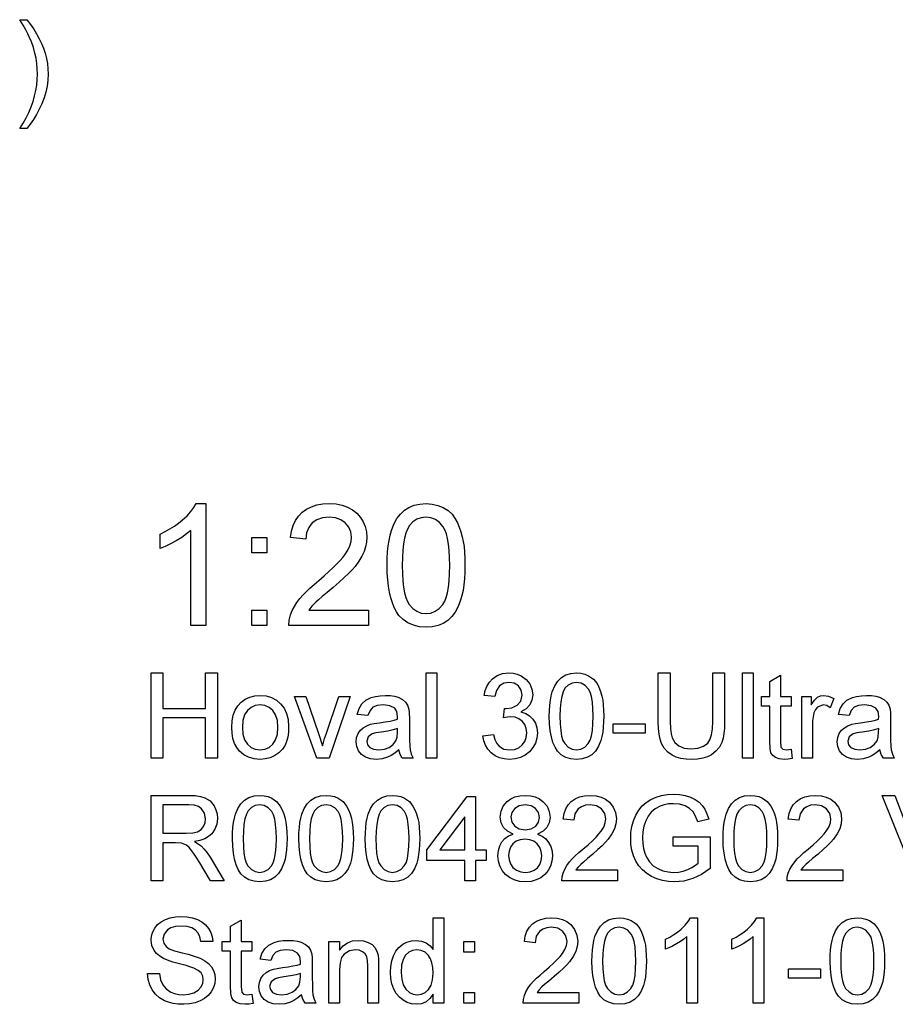
# Model space of a CAD drawing. Extents: x 33 to 409, y 5 to 274.
# Drawn here: x 341 to 377, y 5 to 45 of the extents above; entities that cross this region are included whole.
import ezdxf

# ---------------------------------------------------------------- set-up
doc = ezdxf.new("R2010")
doc.units = 0
doc.layers.get('0').update_dxf_attribs({"linetype": 'CONTINUOUS'})

msp = doc.modelspace()

# ---------------------------------------------------------------- linework, layer by layer
at = {"color": 7}
for points in [[(341.693, 40.761), (341.401, 40.761), (341.54, 40.984), (341.664, 41.208), (341.773, 41.431), (341.868, 41.655), (341.948, 41.878), (342.014, 42.102), (342.065, 42.326), (342.101, 42.549), (342.123, 42.773), (342.13, 42.997), (342.124, 43.215), (342.104, 43.433), (342.071, 43.65), (342.026, 43.865), (341.963, 44.095), (341.886, 44.318), (341.794, 44.535), (341.734, 44.657), (341.648, 44.815), (341.537, 45.007), (341.401, 45.233), (341.693, 45.233), (341.841, 45.038), (341.975, 44.843), (342.096, 44.648), (342.203, 44.452), (342.297, 44.257), (342.378, 44.061), (342.446, 43.856), (342.5, 43.647), (342.538, 43.435), (342.56, 43.219), (342.568, 42.999), (342.558, 42.75), (342.527, 42.504), (342.476, 42.261), (342.405, 42.021), (342.313, 41.785), (342.206, 41.556), (342.091, 41.34), (341.967, 41.135), (341.834, 40.942)], [(349.042, 20.374), (348.417, 20.374), (348.417, 24.27), (348.25, 24.13), (348.053, 23.989), (347.825, 23.848), (347.589, 23.719), (347.369, 23.614), (347.167, 23.532), (347.167, 24.124), (347.371, 24.224), (347.565, 24.333), (347.748, 24.449), (347.921, 24.575), (348.083, 24.708), (348.265, 24.878), (348.419, 25.046), (348.543, 25.211), (348.639, 25.374), (349.042, 25.374)], [(355.708, 20.999), (355.708, 20.374), (352.444, 20.374), (352.458, 20.596), (352.513, 20.811), (352.581, 20.983), (352.668, 21.152), (352.773, 21.319), (352.896, 21.484), (353.011, 21.618), (353.147, 21.758), (353.303, 21.906), (353.479, 22.06), (353.675, 22.22), (353.892, 22.409), (354.088, 22.585), (354.263, 22.748), (354.416, 22.899), (354.547, 23.037), (354.656, 23.162), (354.744, 23.274), (354.862, 23.459), (354.946, 23.64), (354.997, 23.819), (355.014, 23.994), (354.985, 24.214), (354.9, 24.409), (354.759, 24.58), (354.572, 24.712), (354.35, 24.791), (354.095, 24.818), (353.825, 24.791), (353.594, 24.712), (353.402, 24.579), (353.257, 24.399), (353.169, 24.177), (353.139, 23.915), (352.514, 23.985), (352.553, 24.243), (352.621, 24.475), (352.717, 24.682), (352.841, 24.863), (352.993, 25.018), (353.17, 25.146), (353.37, 25.246), (353.593, 25.317), (353.839, 25.359), (354.108, 25.374), (354.379, 25.358), (354.626, 25.31), (354.85, 25.231), (355.05, 25.119), (355.227, 24.976), (355.375, 24.81), (355.491, 24.628), (355.573, 24.431), (355.622, 24.219), (355.639, 23.992), (355.626, 23.794), (355.589, 23.599), (355.527, 23.406), (355.436, 23.21), (355.312, 23.008), (355.156, 22.799), (355.037, 22.662), (354.888, 22.507), (354.709, 22.335), (354.5, 22.144), (354.261, 21.935), (354.011, 21.727), (353.808, 21.556), (353.652, 21.421), (353.543, 21.322), (353.386, 21.161), (353.259, 20.999)], [(356.472, 22.837), (356.477, 23.121), (356.492, 23.388), (356.517, 23.636), (356.552, 23.866), (356.596, 24.078), (356.651, 24.272), (356.751, 24.531), (356.873, 24.756), (357.017, 24.945), (357.182, 25.1), (357.37, 25.219), (357.58, 25.305), (357.813, 25.356), (358.069, 25.374), (358.323, 25.356), (358.56, 25.302), (358.778, 25.213), (358.973, 25.09), (359.137, 24.935), (359.27, 24.749), (359.354, 24.589), (359.43, 24.413), (359.497, 24.22), (359.556, 24.011), (359.596, 23.824), (359.627, 23.614), (359.649, 23.379), (359.662, 23.12), (359.667, 22.837), (359.662, 22.554), (359.647, 22.29), (359.622, 22.043), (359.588, 21.814), (359.544, 21.603), (359.49, 21.409), (359.39, 21.15), (359.269, 20.925), (359.125, 20.735), (358.96, 20.58), (358.772, 20.459), (358.561, 20.373), (358.327, 20.321), (358.069, 20.304), (357.798, 20.323), (357.551, 20.381), (357.329, 20.477), (357.131, 20.611), (356.957, 20.784), (356.855, 20.938), (356.766, 21.112), (356.688, 21.303), (356.622, 21.513), (356.568, 21.741), (356.526, 21.987), (356.496, 22.252), (356.478, 22.535)], [(357.097, 22.839), (357.103, 22.506), (357.12, 22.208), (357.149, 21.944), (357.189, 21.716), (357.24, 21.521), (357.303, 21.362), (357.378, 21.237), (357.526, 21.072), (357.691, 20.954), (357.872, 20.883), (358.069, 20.86), (358.267, 20.883), (358.448, 20.954), (358.613, 21.073), (358.761, 21.238), (358.835, 21.364), (358.898, 21.524), (358.95, 21.718), (358.99, 21.946), (359.019, 22.209), (359.036, 22.507), (359.042, 22.839), (359.036, 23.163), (359.019, 23.455), (358.992, 23.715), (358.953, 23.941), (358.903, 24.135), (358.842, 24.297), (358.77, 24.425), (358.624, 24.597), (358.457, 24.72), (358.27, 24.793), (358.063, 24.818), (357.866, 24.796), (357.688, 24.731), (357.529, 24.623), (357.388, 24.472), (357.311, 24.33), (357.245, 24.158), (357.192, 23.955), (357.151, 23.722), (357.121, 23.458), (357.103, 23.164)], [(350.917, 23.36), (350.917, 23.985), (351.542, 23.985), (351.542, 23.36)], [(350.917, 20.374), (350.917, 20.999), (351.542, 20.999), (351.542, 20.374)], [(346.792, 14.925), (346.792, 18.425), (347.278, 18.425), (347.278, 16.966), (349.028, 16.966), (349.028, 18.425), (349.514, 18.425), (349.514, 14.925), (349.028, 14.925), (349.028, 16.578), (347.278, 16.578), (347.278, 14.925)], [(358.069, 14.925), (358.069, 18.425), (358.507, 18.425), (358.507, 14.925)], [(360.403, 15.848), (360.84, 15.897), (360.898, 15.694), (360.975, 15.533), (361.072, 15.413), (361.26, 15.302), (361.503, 15.265), (361.701, 15.288), (361.871, 15.355), (362.011, 15.467), (362.117, 15.613), (362.18, 15.78), (362.201, 15.968), (362.18, 16.147), (362.118, 16.304), (362.014, 16.439), (361.878, 16.542), (361.719, 16.604), (361.538, 16.625), (361.406, 16.613), (361.244, 16.578), (361.291, 16.966), (361.357, 16.961), (361.594, 16.995), (361.807, 17.097), (361.957, 17.271), (362.007, 17.517), (361.97, 17.722), (361.858, 17.889), (361.688, 17.999), (361.475, 18.036), (361.262, 17.999), (361.088, 17.89), (360.961, 17.708), (360.889, 17.453), (360.451, 17.501), (360.501, 17.709), (360.575, 17.891), (360.673, 18.05), (360.795, 18.183), (360.988, 18.317), (361.21, 18.398), (361.461, 18.425), (361.64, 18.411), (361.809, 18.371), (361.968, 18.303), (362.172, 18.16), (362.322, 17.971), (362.414, 17.754), (362.444, 17.525), (362.414, 17.311), (362.323, 17.116), (362.173, 16.951), (361.965, 16.824), (362.157, 16.759), (362.32, 16.66), (362.456, 16.528), (362.558, 16.366), (362.618, 16.178), (362.639, 15.966), (362.618, 15.747), (362.557, 15.545), (362.455, 15.361), (362.313, 15.193), (362.139, 15.055), (361.943, 14.955), (361.726, 14.896), (361.488, 14.876), (361.273, 14.893), (361.077, 14.944), (360.899, 15.028), (360.741, 15.147), (360.609, 15.292), (360.508, 15.458), (360.439, 15.643)], [(363.125, 16.649), (363.13, 16.886), (363.145, 17.106), (363.17, 17.307), (363.205, 17.489), (363.25, 17.653), (363.347, 17.89), (363.471, 18.083), (363.622, 18.233), (363.801, 18.34), (364.008, 18.403), (364.243, 18.425), (364.421, 18.412), (364.586, 18.375), (364.739, 18.312), (364.936, 18.175), (365.083, 17.988), (365.16, 17.836), (365.227, 17.664), (365.284, 17.471), (365.318, 17.305), (365.342, 17.113), (365.356, 16.894), (365.361, 16.649), (365.356, 16.413), (365.341, 16.196), (365.316, 15.996), (365.282, 15.814), (365.237, 15.65), (365.141, 15.413), (365.017, 15.219), (364.867, 15.069), (364.688, 14.962), (364.48, 14.898), (364.243, 14.876), (364.008, 14.897), (363.8, 14.96), (363.619, 15.065), (363.464, 15.212), (363.361, 15.379), (363.276, 15.575), (363.21, 15.801), (363.163, 16.054), (363.134, 16.337)], [(369.833, 18.425), (370.319, 18.425), (370.319, 16.409), (370.312, 16.159), (370.29, 15.937), (370.253, 15.742), (370.201, 15.573), (370.101, 15.38), (369.959, 15.212), (369.775, 15.07), (369.609, 14.985), (369.419, 14.925), (369.205, 14.888), (368.967, 14.876), (368.735, 14.887), (368.525, 14.918), (368.337, 14.971), (368.171, 15.045), (367.984, 15.175), (367.837, 15.338), (367.729, 15.534), (367.671, 15.709), (367.63, 15.913), (367.605, 16.146), (367.597, 16.409), (367.597, 18.425), (368.083, 18.425), (368.083, 16.425), (368.092, 16.15), (368.119, 15.928), (368.164, 15.759), (368.275, 15.57), (368.444, 15.43), (368.663, 15.343), (368.927, 15.314), (369.222, 15.339), (369.455, 15.416), (369.625, 15.543), (369.716, 15.684), (369.781, 15.878), (369.82, 16.125), (369.833, 16.425)], [(371.048, 14.925), (371.048, 18.425), (371.486, 18.425), (371.486, 14.925)], [(373.042, 15.291), (373.09, 14.913), (372.918, 14.885), (372.765, 14.876), (372.557, 14.894), (372.401, 14.949), (372.291, 15.033), (372.219, 15.139), (372.18, 15.323), (372.167, 15.636), (372.167, 17.064), (371.826, 17.064), (371.826, 17.453), (372.167, 17.453), (372.167, 18.077), (372.604, 18.333), (372.604, 17.453), (373.042, 17.453), (373.042, 17.064), (372.604, 17.064), (372.604, 15.609), (372.627, 15.377), (372.702, 15.295), (372.851, 15.265)], [(363.562, 16.65), (363.57, 16.331), (363.594, 16.059), (363.633, 15.835), (363.688, 15.658), (363.759, 15.529), (363.9, 15.382), (364.061, 15.294), (364.243, 15.265), (364.425, 15.295), (364.586, 15.383), (364.727, 15.53), (364.798, 15.66), (364.853, 15.837), (364.892, 16.061), (364.916, 16.332), (364.923, 16.65), (364.916, 16.962), (364.893, 17.229), (364.855, 17.451), (364.802, 17.629), (364.733, 17.761), (364.594, 17.914), (364.429, 18.005), (364.238, 18.036), (364.058, 18.009), (363.9, 17.928), (363.766, 17.794), (363.693, 17.649), (363.636, 17.462), (363.595, 17.233), (363.571, 16.963)], [(350.097, 16.189), (350.112, 16.453), (350.159, 16.689), (350.235, 16.896), (350.343, 17.073), (350.481, 17.222), (350.651, 17.344), (350.838, 17.431), (351.043, 17.484), (351.265, 17.501), (351.51, 17.48), (351.732, 17.416), (351.93, 17.31), (352.105, 17.162), (352.247, 16.976), (352.349, 16.758), (352.41, 16.507), (352.43, 16.224), (352.421, 15.995), (352.394, 15.791), (352.349, 15.613), (352.286, 15.461), (352.175, 15.29), (352.035, 15.146), (351.866, 15.03), (351.677, 14.945), (351.477, 14.893), (351.265, 14.876), (351.016, 14.897), (350.792, 14.961), (350.593, 15.066), (350.42, 15.214), (350.303, 15.361), (350.213, 15.532), (350.149, 15.727), (350.11, 15.946)], [(353.59, 14.925), (352.673, 17.453), (353.137, 17.453), (353.656, 15.939), (353.713, 15.773), (353.766, 15.603), (353.816, 15.429), (353.858, 15.571), (353.91, 15.732), (353.972, 15.91), (354.496, 17.453), (354.958, 17.453), (354.102, 14.925)], [(356.951, 15.265), (356.79, 15.137), (356.637, 15.036), (356.492, 14.964), (356.271, 14.898), (356.035, 14.876), (355.788, 14.899), (355.582, 14.966), (355.417, 15.079), (355.297, 15.226), (355.225, 15.399), (355.201, 15.596), (355.222, 15.773), (355.283, 15.933), (355.377, 16.071), (355.497, 16.178), (355.637, 16.26), (355.794, 16.319), (355.947, 16.351), (356.162, 16.382), (356.396, 16.415), (356.597, 16.45), (356.765, 16.488), (356.9, 16.529), (356.903, 16.633), (356.874, 16.841), (356.786, 16.977), (356.591, 17.078), (356.319, 17.112), (356.067, 17.088), (355.891, 17.016), (355.771, 16.882), (355.687, 16.675), (355.25, 16.723), (355.326, 16.966), (355.44, 17.157), (355.601, 17.304), (355.822, 17.412), (355.997, 17.462), (356.19, 17.491), (356.401, 17.501), (356.605, 17.493), (356.782, 17.467), (356.932, 17.424), (357.11, 17.337), (357.233, 17.23), (357.314, 17.098), (357.367, 16.935), (357.383, 16.783), (357.389, 16.552), (357.389, 16.009), (357.392, 15.673), (357.402, 15.425), (357.418, 15.264), (357.462, 15.091), (357.535, 14.925), (357.097, 14.925), (357.004, 15.083)], [(373.479, 14.925), (373.479, 17.453), (373.868, 17.453), (373.868, 17.115), (374.001, 17.311), (374.123, 17.426), (374.245, 17.482), (374.38, 17.501), (374.584, 17.471), (374.792, 17.381), (374.652, 16.99), (374.507, 17.082), (374.363, 17.112), (374.131, 17.026), (374.043, 16.923), (373.983, 16.786), (373.946, 16.626), (373.924, 16.456), (373.917, 16.276), (373.917, 14.925)], [(376.687, 15.265), (376.527, 15.137), (376.373, 15.036), (376.228, 14.964), (376.007, 14.898), (375.771, 14.876), (375.524, 14.899), (375.318, 14.966), (375.153, 15.079), (375.033, 15.226), (374.961, 15.399), (374.937, 15.596), (374.958, 15.773), (375.019, 15.933), (375.113, 16.071), (375.233, 16.178), (375.373, 16.26), (375.531, 16.319), (375.683, 16.351), (375.898, 16.382), (376.132, 16.415), (376.333, 16.45), (376.501, 16.488), (376.636, 16.529), (376.639, 16.633), (376.61, 16.841), (376.523, 16.977), (376.327, 17.078), (376.055, 17.112), (375.803, 17.088), (375.627, 17.016), (375.508, 16.882), (375.423, 16.675), (374.986, 16.723), (375.062, 16.966), (375.176, 17.157), (375.337, 17.304), (375.558, 17.412), (375.733, 17.462), (375.927, 17.491), (376.137, 17.501), (376.342, 17.493), (376.519, 17.467), (376.668, 17.424), (376.846, 17.337), (376.969, 17.23), (377.051, 17.098), (377.104, 16.935), (377.12, 16.783), (377.125, 16.552), (377.125, 16.009), (377.128, 15.673), (377.138, 15.425), (377.154, 15.264), (377.198, 15.091), (377.271, 14.925), (376.833, 14.925), (376.74, 15.083)], [(350.535, 16.189), (350.558, 15.906), (350.627, 15.675), (350.742, 15.496), (350.893, 15.368), (351.067, 15.291), (351.265, 15.265), (351.462, 15.291), (351.635, 15.368), (351.785, 15.497), (351.901, 15.678), (351.97, 15.914), (351.993, 16.203), (351.97, 16.478), (351.9, 16.704), (351.784, 16.882), (351.634, 17.01), (351.461, 17.087), (351.265, 17.112), (351.067, 17.087), (350.893, 17.01), (350.742, 16.883), (350.627, 16.704), (350.558, 16.473)], [(365.75, 15.946), (365.75, 16.335), (367.062, 16.335), (367.062, 15.946)], [(356.903, 16.14), (356.727, 16.087), (356.5, 16.039), (356.224, 15.997), (356.004, 15.961), (355.861, 15.921), (355.696, 15.798), (355.639, 15.618), (355.67, 15.48), (355.764, 15.366), (355.919, 15.29), (356.132, 15.265), (356.359, 15.291), (356.559, 15.369), (356.721, 15.487), (356.834, 15.635), (356.884, 15.79), (356.9, 16.004)], [(376.639, 16.14), (376.463, 16.087), (376.236, 16.039), (375.96, 15.997), (375.741, 15.961), (375.597, 15.921), (375.433, 15.798), (375.375, 15.618), (375.406, 15.48), (375.501, 15.366), (375.655, 15.29), (375.869, 15.265), (376.095, 15.291), (376.295, 15.369), (376.457, 15.487), (376.57, 15.635), (376.62, 15.79), (376.636, 16.004)], [(346.792, 9.899), (346.792, 13.399), (348.32, 13.399), (348.595, 13.389), (348.822, 13.357), (349.002, 13.305), (349.212, 13.176), (349.374, 12.974), (349.452, 12.81), (349.498, 12.636), (349.514, 12.45), (349.488, 12.216), (349.411, 12.008), (349.283, 11.826), (349.152, 11.711), (348.989, 11.619), (348.795, 11.549), (348.57, 11.503), (348.726, 11.416), (348.839, 11.329), (348.967, 11.194), (349.09, 11.037), (349.208, 10.858), (349.79, 9.899), (349.23, 9.899), (348.787, 10.633), (348.665, 10.828), (348.558, 10.99), (348.467, 11.119), (348.348, 11.261), (348.242, 11.35), (348.039, 11.439), (347.792, 11.455), (347.278, 11.455), (347.278, 9.899)], [(350.131, 11.623), (350.136, 11.861), (350.151, 12.08), (350.176, 12.281), (350.211, 12.464), (350.256, 12.628), (350.353, 12.865), (350.477, 13.058), (350.628, 13.207), (350.806, 13.314), (351.013, 13.378), (351.249, 13.399), (351.426, 13.387), (351.592, 13.349), (351.745, 13.287), (351.941, 13.149), (352.089, 12.962), (352.166, 12.81), (352.233, 12.638), (352.29, 12.445), (352.323, 12.28), (352.347, 12.087), (352.362, 11.869), (352.367, 11.623), (352.362, 11.388), (352.347, 11.17), (352.322, 10.97), (352.287, 10.788), (352.243, 10.624), (352.147, 10.387), (352.023, 10.194), (351.872, 10.043), (351.693, 9.936), (351.485, 9.872), (351.249, 9.851), (351.014, 9.872), (350.806, 9.934), (350.625, 10.039), (350.47, 10.186), (350.366, 10.354), (350.281, 10.55), (350.215, 10.775), (350.168, 11.029), (350.14, 11.312)], [(352.853, 11.623), (352.858, 11.861), (352.873, 12.08), (352.898, 12.281), (352.933, 12.464), (352.978, 12.628), (353.075, 12.865), (353.199, 13.058), (353.35, 13.207), (353.528, 13.314), (353.735, 13.378), (353.971, 13.399), (354.148, 13.387), (354.314, 13.349), (354.467, 13.287), (354.664, 13.149), (354.811, 12.962), (354.888, 12.81), (354.955, 12.638), (355.012, 12.445), (355.045, 12.28), (355.07, 12.087), (355.084, 11.869), (355.089, 11.623), (355.084, 11.388), (355.069, 11.17), (355.044, 10.97), (355.01, 10.788), (354.965, 10.624), (354.869, 10.387), (354.745, 10.194), (354.594, 10.043), (354.415, 9.936), (354.208, 9.872), (353.971, 9.851), (353.736, 9.872), (353.528, 9.934), (353.347, 10.039), (353.192, 10.186), (353.089, 10.354), (353.004, 10.55), (352.938, 10.775), (352.89, 11.029), (352.862, 11.312)], [(355.575, 11.623), (355.58, 11.861), (355.595, 12.08), (355.62, 12.281), (355.655, 12.464), (355.7, 12.628), (355.797, 12.865), (355.921, 13.058), (356.072, 13.207), (356.251, 13.314), (356.458, 13.378), (356.693, 13.399), (356.871, 13.387), (357.036, 13.349), (357.189, 13.287), (357.386, 13.149), (357.533, 12.962), (357.611, 12.81), (357.677, 12.638), (357.734, 12.445), (357.768, 12.28), (357.792, 12.087), (357.806, 11.869), (357.811, 11.623), (357.806, 11.388), (357.791, 11.17), (357.767, 10.97), (357.732, 10.788), (357.687, 10.624), (357.591, 10.387), (357.467, 10.194), (357.317, 10.043), (357.138, 9.936), (356.93, 9.872), (356.693, 9.851), (356.458, 9.872), (356.25, 9.934), (356.069, 10.039), (355.914, 10.186), (355.811, 10.354), (355.726, 10.55), (355.66, 10.775), (355.613, 11.029), (355.584, 11.312)], [(359.658, 9.899), (359.658, 10.726), (358.103, 10.726), (358.103, 11.163), (359.756, 13.351), (360.096, 13.351), (360.096, 11.163), (360.533, 11.163), (360.533, 10.726), (360.096, 10.726), (360.096, 9.899)], [(361.642, 11.807), (361.409, 11.924), (361.246, 12.082), (361.149, 12.279), (361.117, 12.51), (361.147, 12.748), (361.24, 12.959), (361.394, 13.143), (361.544, 13.255), (361.717, 13.335), (361.913, 13.383), (362.131, 13.399), (362.351, 13.383), (362.549, 13.334), (362.724, 13.252), (362.876, 13.137), (363.033, 12.95), (363.127, 12.737), (363.158, 12.498), (363.126, 12.274), (363.031, 12.081), (362.871, 11.924), (362.645, 11.807), (362.828, 11.723), (362.98, 11.61), (363.099, 11.468), (363.186, 11.302), (363.238, 11.116), (363.256, 10.91), (363.236, 10.695), (363.179, 10.497), (363.082, 10.318), (362.948, 10.156), (362.781, 10.022), (362.591, 9.927), (362.376, 9.87), (362.137, 9.851), (361.899, 9.87), (361.684, 9.927), (361.494, 10.023), (361.327, 10.157), (361.193, 10.32), (361.096, 10.502), (361.039, 10.702), (361.019, 10.922), (361.037, 11.137), (361.091, 11.328), (361.181, 11.493), (361.304, 11.631), (361.458, 11.735)], [(365.929, 10.337), (365.929, 9.899), (363.644, 9.899), (363.654, 10.055), (363.692, 10.205), (363.759, 10.365), (363.849, 10.522), (363.96, 10.676), (364.064, 10.794), (364.189, 10.919), (364.336, 11.052), (364.506, 11.192), (364.715, 11.374), (364.894, 11.539), (365.044, 11.687), (365.164, 11.817), (365.254, 11.93), (365.359, 12.101), (365.422, 12.269), (365.443, 12.434), (365.398, 12.658), (365.265, 12.844), (365.059, 12.969), (364.8, 13.01), (364.611, 12.992), (364.449, 12.936), (364.315, 12.843), (364.178, 12.643), (364.131, 12.378), (363.693, 12.427), (363.731, 12.65), (363.799, 12.845), (363.898, 13.012), (364.028, 13.15), (364.186, 13.259), (364.369, 13.337), (364.576, 13.384), (364.809, 13.399), (365.043, 13.382), (365.252, 13.33), (365.435, 13.243), (365.592, 13.121), (365.752, 12.921), (365.848, 12.691), (365.881, 12.432), (365.861, 12.225), (365.802, 12.022), (365.698, 11.815), (365.543, 11.597), (365.435, 11.475), (365.295, 11.334), (365.122, 11.173), (364.916, 10.992), (364.69, 10.804), (364.523, 10.661), (364.413, 10.563), (364.304, 10.45), (364.215, 10.337)], [(368.214, 11.309), (368.214, 11.698), (369.721, 11.698), (369.721, 10.397), (369.548, 10.27), (369.372, 10.159), (369.193, 10.065), (369.012, 9.988), (368.828, 9.928), (368.642, 9.885), (368.454, 9.859), (368.263, 9.851), (368.009, 9.864), (367.768, 9.905), (367.538, 9.974), (367.32, 10.07), (367.121, 10.192), (366.948, 10.338), (366.801, 10.509), (366.68, 10.705), (366.585, 10.918), (366.518, 11.144), (366.477, 11.382), (366.464, 11.632), (366.477, 11.882), (366.517, 12.124), (366.585, 12.356), (366.678, 12.581), (366.798, 12.787), (366.94, 12.964), (367.106, 13.113), (367.296, 13.234), (367.506, 13.328), (367.73, 13.394), (367.97, 13.434), (368.225, 13.448), (368.471, 13.434), (368.701, 13.394), (368.915, 13.327), (369.106, 13.235), (369.267, 13.123), (369.398, 12.989), (369.506, 12.83), (369.594, 12.642), (369.665, 12.425), (369.218, 12.311), (369.13, 12.547), (369.024, 12.727), (368.883, 12.862), (368.693, 12.968), (368.466, 13.036), (368.215, 13.059), (368.015, 13.048), (367.834, 13.016), (367.672, 12.962), (367.464, 12.849), (367.301, 12.706), (367.176, 12.54), (367.082, 12.359), (367.009, 12.135), (366.965, 11.899), (366.95, 11.651), (366.96, 11.425), (366.99, 11.218), (367.04, 11.031), (367.109, 10.863), (367.232, 10.67), (367.387, 10.513), (367.574, 10.393), (367.782, 10.308), (367.998, 10.256), (368.222, 10.239), (368.42, 10.253), (368.614, 10.294), (368.804, 10.362), (368.978, 10.445), (369.122, 10.532), (369.235, 10.622), (369.235, 11.309)], [(370.256, 11.623), (370.261, 11.861), (370.276, 12.08), (370.301, 12.281), (370.336, 12.464), (370.381, 12.628), (370.478, 12.865), (370.602, 13.058), (370.753, 13.207), (370.931, 13.314), (371.138, 13.378), (371.374, 13.399), (371.551, 13.387), (371.717, 13.349), (371.87, 13.287), (372.066, 13.149), (372.214, 12.962), (372.291, 12.81), (372.358, 12.638), (372.415, 12.445), (372.448, 12.28), (372.472, 12.087), (372.487, 11.869), (372.492, 11.623), (372.487, 11.388), (372.472, 11.17), (372.447, 10.97), (372.412, 10.788), (372.368, 10.624), (372.272, 10.387), (372.148, 10.194), (371.997, 10.043), (371.818, 9.936), (371.61, 9.872), (371.374, 9.851), (371.139, 9.872), (370.931, 9.934), (370.75, 10.039), (370.595, 10.186), (370.491, 10.354), (370.406, 10.55), (370.34, 10.775), (370.293, 11.029), (370.265, 11.312)], [(375.165, 10.337), (375.165, 9.899), (372.881, 9.899), (372.89, 10.055), (372.928, 10.205), (372.995, 10.365), (373.085, 10.522), (373.196, 10.676), (373.3, 10.794), (373.425, 10.919), (373.572, 11.052), (373.742, 11.192), (373.951, 11.374), (374.13, 11.539), (374.28, 11.687), (374.4, 11.817), (374.49, 11.93), (374.595, 12.101), (374.658, 12.269), (374.679, 12.434), (374.634, 12.658), (374.501, 12.844), (374.295, 12.969), (374.036, 13.01), (373.847, 12.992), (373.686, 12.936), (373.551, 12.843), (373.414, 12.643), (373.367, 12.378), (372.929, 12.427), (372.967, 12.65), (373.035, 12.845), (373.135, 13.012), (373.264, 13.15), (373.422, 13.259), (373.605, 13.337), (373.812, 13.384), (374.045, 13.399), (374.28, 13.382), (374.488, 13.33), (374.671, 13.243), (374.828, 13.121), (374.989, 12.921), (375.085, 12.691), (375.117, 12.432), (375.097, 12.225), (375.038, 12.022), (374.934, 11.815), (374.779, 11.597), (374.671, 11.475), (374.531, 11.334), (374.358, 11.173), (374.152, 10.992), (373.926, 10.804), (373.759, 10.661), (373.65, 10.563), (373.54, 10.45), (373.451, 10.337)], [(378.19, 9.899), (376.782, 13.399), (377.304, 13.399), (378.254, 10.88), (378.327, 10.682), (378.391, 10.493), (378.446, 10.312), (378.504, 10.502), (378.567, 10.691), (378.636, 10.88), (379.589, 13.399), (380.111, 13.399), (378.755, 9.899)], [(347.278, 11.844), (348.231, 11.844), (348.5, 11.86), (348.697, 11.91), (348.84, 11.996), (348.943, 12.121), (349.007, 12.273), (349.028, 12.438), (348.986, 12.666), (348.862, 12.849), (348.73, 12.939), (348.556, 12.992), (348.339, 13.01), (347.278, 13.01)], [(350.568, 11.625), (350.576, 11.306), (350.599, 11.034), (350.639, 10.809), (350.694, 10.633), (350.764, 10.503), (350.905, 10.357), (351.067, 10.269), (351.249, 10.239), (351.43, 10.269), (351.592, 10.357), (351.733, 10.505), (351.803, 10.634), (351.858, 10.811), (351.898, 11.035), (351.921, 11.306), (351.929, 11.625), (351.922, 11.937), (351.899, 12.204), (351.861, 12.426), (351.807, 12.603), (351.739, 12.735), (351.599, 12.888), (351.434, 12.98), (351.244, 13.01), (351.064, 12.983), (350.906, 12.903), (350.772, 12.768), (350.698, 12.623), (350.641, 12.436), (350.601, 12.208), (350.576, 11.937)], [(353.29, 11.625), (353.298, 11.306), (353.322, 11.034), (353.361, 10.809), (353.416, 10.633), (353.487, 10.503), (353.628, 10.357), (353.789, 10.269), (353.971, 10.239), (354.153, 10.269), (354.314, 10.357), (354.455, 10.505), (354.526, 10.634), (354.581, 10.811), (354.62, 11.035), (354.643, 11.306), (354.651, 11.625), (354.644, 11.937), (354.621, 12.204), (354.583, 12.426), (354.53, 12.603), (354.461, 12.735), (354.322, 12.888), (354.157, 12.98), (353.966, 13.01), (353.786, 12.983), (353.628, 12.903), (353.494, 12.768), (353.421, 12.623), (353.364, 12.436), (353.323, 12.208), (353.298, 11.937)], [(356.012, 11.625), (356.02, 11.306), (356.044, 11.034), (356.083, 10.809), (356.138, 10.633), (356.209, 10.503), (356.35, 10.357), (356.511, 10.269), (356.693, 10.239), (356.875, 10.269), (357.036, 10.357), (357.177, 10.505), (357.248, 10.634), (357.303, 10.811), (357.342, 11.035), (357.366, 11.306), (357.374, 11.625), (357.366, 11.937), (357.343, 12.204), (357.305, 12.426), (357.252, 12.603), (357.183, 12.735), (357.044, 12.888), (356.879, 12.98), (356.688, 13.01), (356.508, 12.983), (356.351, 12.903), (356.216, 12.768), (356.143, 12.623), (356.086, 12.436), (356.045, 12.208), (356.021, 11.937)], [(361.554, 12.514), (361.592, 12.304), (361.706, 12.136), (361.891, 12.026), (362.142, 11.989), (362.389, 12.026), (362.571, 12.135), (362.683, 12.297), (362.721, 12.491), (362.682, 12.693), (362.566, 12.861), (362.381, 12.973), (362.137, 13.01), (361.892, 12.974), (361.708, 12.864), (361.593, 12.703)], [(370.693, 11.625), (370.701, 11.306), (370.724, 11.034), (370.764, 10.809), (370.819, 10.633), (370.889, 10.503), (371.03, 10.357), (371.192, 10.269), (371.374, 10.239), (371.555, 10.269), (371.717, 10.357), (371.858, 10.505), (371.928, 10.634), (371.983, 10.811), (372.023, 11.035), (372.046, 11.306), (372.054, 11.625), (372.047, 11.937), (372.024, 12.204), (371.986, 12.426), (371.932, 12.603), (371.864, 12.735), (371.724, 12.888), (371.559, 12.98), (371.369, 13.01), (371.189, 12.983), (371.031, 12.903), (370.897, 12.768), (370.823, 12.623), (370.766, 12.436), (370.726, 12.208), (370.701, 11.937)], [(359.658, 11.163), (359.658, 12.514), (358.638, 11.163)], [(361.457, 10.927), (361.475, 10.753), (361.528, 10.585), (361.625, 10.439), (361.775, 10.33), (361.955, 10.262), (362.141, 10.239), (362.338, 10.261), (362.504, 10.324), (362.639, 10.43), (362.738, 10.568), (362.798, 10.729), (362.818, 10.913), (362.797, 11.1), (362.736, 11.264), (362.633, 11.406), (362.495, 11.514), (362.326, 11.579), (362.127, 11.601), (361.933, 11.579), (361.769, 11.515), (361.635, 11.408), (361.536, 11.269), (361.477, 11.109)], [(346.646, 6.089), (347.132, 6.089), (347.181, 5.83), (347.269, 5.622), (347.405, 5.457), (347.601, 5.327), (347.758, 5.264), (347.927, 5.226), (348.109, 5.214), (348.345, 5.235), (348.551, 5.299), (348.718, 5.401), (348.837, 5.534), (348.907, 5.684), (348.93, 5.837), (348.908, 5.984), (348.84, 6.111), (348.721, 6.219), (348.544, 6.311), (348.42, 6.355), (348.225, 6.413), (347.959, 6.484), (347.685, 6.56), (347.467, 6.633), (347.306, 6.703), (347.147, 6.797), (347.018, 6.905), (346.919, 7.028), (346.823, 7.233), (346.792, 7.461), (346.808, 7.634), (346.858, 7.798), (346.941, 7.955), (347.056, 8.096), (347.201, 8.212), (347.377, 8.303), (347.575, 8.369), (347.787, 8.409), (348.014, 8.422), (348.261, 8.409), (348.488, 8.368), (348.695, 8.3), (348.876, 8.205), (349.027, 8.085), (349.148, 7.94), (349.238, 7.774), (349.295, 7.595), (349.319, 7.401), (348.833, 7.401), (348.793, 7.593), (348.717, 7.75), (348.606, 7.874), (348.456, 7.962), (348.265, 8.015), (348.033, 8.033), (347.794, 8.016), (347.602, 7.964), (347.458, 7.878), (347.323, 7.707), (347.278, 7.503), (347.31, 7.33), (347.405, 7.191), (347.534, 7.108), (347.752, 7.024), (348.061, 6.939), (348.306, 6.877), (348.512, 6.819), (348.679, 6.765), (348.806, 6.715), (348.996, 6.614), (349.15, 6.496), (349.268, 6.361), (349.35, 6.211), (349.4, 6.046), (349.417, 5.866), (349.399, 5.685), (349.346, 5.511), (349.257, 5.343), (349.136, 5.192), (348.984, 5.064), (348.801, 4.961), (348.594, 4.885), (348.37, 4.84), (348.13, 4.825), (347.903, 4.834), (347.696, 4.862), (347.507, 4.908), (347.338, 4.973), (347.14, 5.088), (346.973, 5.236), (346.837, 5.417), (346.735, 5.624), (346.671, 5.848)], [(350.923, 5.24), (350.972, 4.862), (350.8, 4.834), (350.647, 4.825), (350.439, 4.843), (350.283, 4.897), (350.173, 4.981), (350.101, 5.088), (350.062, 5.271), (350.048, 5.584), (350.048, 7.012), (349.708, 7.012), (349.708, 7.401), (350.048, 7.401), (350.048, 8.026), (350.486, 8.282), (350.486, 7.401), (350.923, 7.401), (350.923, 7.012), (350.486, 7.012), (350.486, 5.558), (350.509, 5.326), (350.584, 5.244), (350.733, 5.214)], [(358.361, 4.873), (358.361, 5.24), (358.23, 5.059), (358.071, 4.929), (357.885, 4.851), (357.671, 4.825), (357.48, 4.843), (357.3, 4.898), (357.13, 4.99), (356.978, 5.115), (356.85, 5.269), (356.747, 5.453), (356.671, 5.66), (356.626, 5.888), (356.611, 6.135), (356.625, 6.378), (356.667, 6.605), (356.736, 6.817), (356.833, 7.005), (356.958, 7.162), (357.111, 7.287), (357.284, 7.377), (357.47, 7.432), (357.67, 7.45), (357.884, 7.423), (358.073, 7.344), (358.234, 7.222), (358.361, 7.069), (358.361, 8.373), (358.798, 8.373), (358.798, 4.873)], [(364.34, 5.311), (364.34, 4.873), (362.055, 4.873), (362.065, 5.029), (362.103, 5.18), (362.17, 5.34), (362.26, 5.497), (362.371, 5.651), (362.475, 5.768), (362.6, 5.894), (362.747, 6.026), (362.917, 6.166), (363.126, 6.349), (363.305, 6.514), (363.455, 6.661), (363.575, 6.791), (363.665, 6.904), (363.77, 7.076), (363.833, 7.244), (363.854, 7.408), (363.809, 7.632), (363.676, 7.818), (363.47, 7.943), (363.211, 7.985), (363.022, 7.966), (362.86, 7.91), (362.726, 7.817), (362.589, 7.617), (362.542, 7.353), (362.104, 7.401), (362.142, 7.625), (362.21, 7.82), (362.309, 7.986), (362.439, 8.125), (362.597, 8.234), (362.78, 8.311), (362.987, 8.358), (363.22, 8.373), (363.454, 8.356), (363.663, 8.304), (363.846, 8.217), (364.003, 8.096), (364.163, 7.895), (364.26, 7.666), (364.292, 7.407), (364.272, 7.2), (364.213, 6.996), (364.109, 6.789), (363.954, 6.571), (363.846, 6.45), (363.706, 6.308), (363.533, 6.147), (363.327, 5.966), (363.101, 5.778), (362.934, 5.635), (362.824, 5.538), (362.715, 5.425), (362.626, 5.311)], [(364.875, 6.598), (364.88, 6.835), (364.895, 7.054), (364.92, 7.255), (364.955, 7.438), (365, 7.602), (365.097, 7.839), (365.221, 8.032), (365.372, 8.182), (365.551, 8.288), (365.758, 8.352), (365.993, 8.373), (366.171, 8.361), (366.336, 8.324), (366.489, 8.261), (366.686, 8.124), (366.833, 7.936), (366.91, 7.785), (366.977, 7.612), (367.034, 7.42), (367.068, 7.254), (367.092, 7.062), (367.106, 6.843), (367.111, 6.598), (367.106, 6.362), (367.091, 6.144), (367.066, 5.944), (367.032, 5.763), (366.987, 5.598), (366.891, 5.362), (366.767, 5.168), (366.617, 5.018), (366.438, 4.911), (366.23, 4.846), (365.993, 4.825), (365.758, 4.846), (365.55, 4.909), (365.369, 5.014), (365.214, 5.161), (365.111, 5.328), (365.026, 5.524), (364.96, 5.749), (364.913, 6.003), (364.884, 6.286)], [(369.201, 4.873), (368.764, 4.873), (368.764, 7.601), (368.647, 7.503), (368.509, 7.404), (368.349, 7.306), (368.184, 7.216), (368.031, 7.142), (367.889, 7.085), (367.889, 7.498), (368.066, 7.587), (368.233, 7.685), (368.387, 7.792), (368.531, 7.908), (368.696, 8.066), (368.826, 8.221), (368.919, 8.373), (369.201, 8.373)], [(371.923, 4.873), (371.486, 4.873), (371.486, 7.601), (371.37, 7.503), (371.232, 7.404), (371.072, 7.306), (370.907, 7.216), (370.753, 7.142), (370.611, 7.085), (370.611, 7.498), (370.789, 7.587), (370.955, 7.685), (371.11, 7.792), (371.253, 7.908), (371.418, 8.066), (371.548, 8.221), (371.642, 8.373), (371.923, 8.373)], [(374.646, 6.598), (374.651, 6.835), (374.666, 7.054), (374.691, 7.255), (374.726, 7.438), (374.771, 7.602), (374.868, 7.839), (374.992, 8.032), (375.143, 8.182), (375.321, 8.288), (375.528, 8.352), (375.764, 8.373), (375.941, 8.361), (376.107, 8.324), (376.26, 8.261), (376.456, 8.124), (376.604, 7.936), (376.681, 7.785), (376.748, 7.612), (376.805, 7.42), (376.838, 7.254), (376.863, 7.062), (376.877, 6.843), (376.882, 6.598), (376.877, 6.362), (376.862, 6.144), (376.837, 5.944), (376.803, 5.763), (376.758, 5.598), (376.662, 5.362), (376.538, 5.168), (376.387, 5.018), (376.208, 4.911), (376, 4.846), (375.764, 4.825), (375.529, 4.846), (375.321, 4.909), (375.14, 5.014), (374.985, 5.161), (374.881, 5.328), (374.797, 5.524), (374.731, 5.749), (374.683, 6.003), (374.655, 6.286)], [(365.312, 6.599), (365.32, 6.28), (365.344, 6.008), (365.383, 5.784), (365.438, 5.607), (365.509, 5.478), (365.65, 5.331), (365.811, 5.243), (365.993, 5.214), (366.175, 5.243), (366.336, 5.332), (366.477, 5.479), (366.548, 5.609), (366.603, 5.785), (366.642, 6.009), (366.666, 6.281), (366.673, 6.599), (366.666, 6.911), (366.643, 7.178), (366.605, 7.4), (366.552, 7.577), (366.483, 7.71), (366.344, 7.862), (366.179, 7.954), (365.988, 7.985), (365.808, 7.958), (365.65, 7.877), (365.516, 7.742), (365.443, 7.597), (365.386, 7.411), (365.345, 7.182), (365.321, 6.912)], [(375.083, 6.599), (375.091, 6.28), (375.115, 6.008), (375.154, 5.784), (375.209, 5.607), (375.28, 5.478), (375.421, 5.331), (375.582, 5.243), (375.764, 5.214), (375.945, 5.243), (376.107, 5.332), (376.248, 5.479), (376.319, 5.609), (376.374, 5.785), (376.413, 6.009), (376.436, 6.281), (376.444, 6.599), (376.437, 6.911), (376.414, 7.178), (376.376, 7.4), (376.323, 7.577), (376.254, 7.71), (376.115, 7.862), (375.95, 7.954), (375.759, 7.985), (375.579, 7.958), (375.421, 7.877), (375.287, 7.742), (375.213, 7.597), (375.156, 7.411), (375.116, 7.182), (375.091, 6.912)], [(352.965, 5.214), (352.804, 5.085), (352.651, 4.985), (352.506, 4.913), (352.285, 4.847), (352.049, 4.825), (351.802, 4.847), (351.596, 4.915), (351.431, 5.027), (351.311, 5.175), (351.239, 5.347), (351.215, 5.545), (351.236, 5.722), (351.297, 5.882), (351.391, 6.02), (351.511, 6.127), (351.651, 6.208), (351.808, 6.267), (351.961, 6.3), (352.176, 6.331), (352.41, 6.363), (352.611, 6.398), (352.779, 6.437), (352.914, 6.478), (352.917, 6.582), (352.887, 6.79), (352.8, 6.926), (352.605, 7.027), (352.333, 7.061), (352.081, 7.037), (351.905, 6.965), (351.785, 6.831), (351.701, 6.623), (351.264, 6.672), (351.34, 6.915), (351.454, 7.106), (351.615, 7.252), (351.836, 7.361), (352.011, 7.41), (352.204, 7.44), (352.415, 7.45), (352.619, 7.441), (352.796, 7.416), (352.946, 7.373), (353.123, 7.286), (353.247, 7.179), (353.328, 7.046), (353.381, 6.883), (353.397, 6.732), (353.403, 6.5), (353.403, 5.957), (353.406, 5.622), (353.416, 5.374), (353.432, 5.213), (353.476, 5.04), (353.548, 4.873), (353.111, 4.873), (353.018, 5.031)], [(354.083, 4.873), (354.083, 7.401), (354.521, 7.401), (354.521, 7.043), (354.67, 7.221), (354.848, 7.348), (355.056, 7.424), (355.294, 7.45), (355.505, 7.429), (355.698, 7.368), (355.859, 7.273), (355.974, 7.153), (356.052, 7.008), (356.102, 6.838), (356.119, 6.675), (356.125, 6.423), (356.125, 4.873), (355.687, 4.873), (355.687, 6.393), (355.675, 6.619), (355.639, 6.78), (355.571, 6.895), (355.466, 6.985), (355.331, 7.042), (355.175, 7.061), (354.926, 7.018), (354.714, 6.889), (354.607, 6.741), (354.542, 6.523), (354.521, 6.238), (354.521, 4.873)], [(359.625, 6.964), (359.625, 7.401), (360.062, 7.401), (360.062, 6.964)], [(357.048, 6.137), (357.07, 5.853), (357.136, 5.622), (357.246, 5.443), (357.385, 5.316), (357.541, 5.239), (357.712, 5.214), (357.883, 5.238), (358.037, 5.311), (358.172, 5.433), (358.277, 5.605), (358.34, 5.828), (358.361, 6.102), (358.349, 6.334), (358.313, 6.532), (358.252, 6.697), (358.168, 6.829), (358.03, 6.958), (357.871, 7.035), (357.693, 7.061), (357.52, 7.036), (357.366, 6.962), (357.233, 6.838), (357.131, 6.662), (357.069, 6.428)], [(352.917, 6.089), (352.74, 6.035), (352.514, 5.988), (352.237, 5.946), (352.018, 5.91), (351.874, 5.87), (351.71, 5.747), (351.653, 5.567), (351.684, 5.428), (351.778, 5.315), (351.933, 5.239), (352.146, 5.214), (352.373, 5.24), (352.573, 5.317), (352.735, 5.436), (352.847, 5.584), (352.898, 5.739), (352.914, 5.953)], [(372.944, 5.894), (372.944, 6.283), (374.257, 6.283), (374.257, 5.894)], [(359.625, 4.873), (359.625, 5.311), (360.062, 5.311), (360.062, 4.873)]]:
    msp.add_lwpolyline(points, close=True, dxfattribs=at)

doc.saveas('drawing.dxf')
